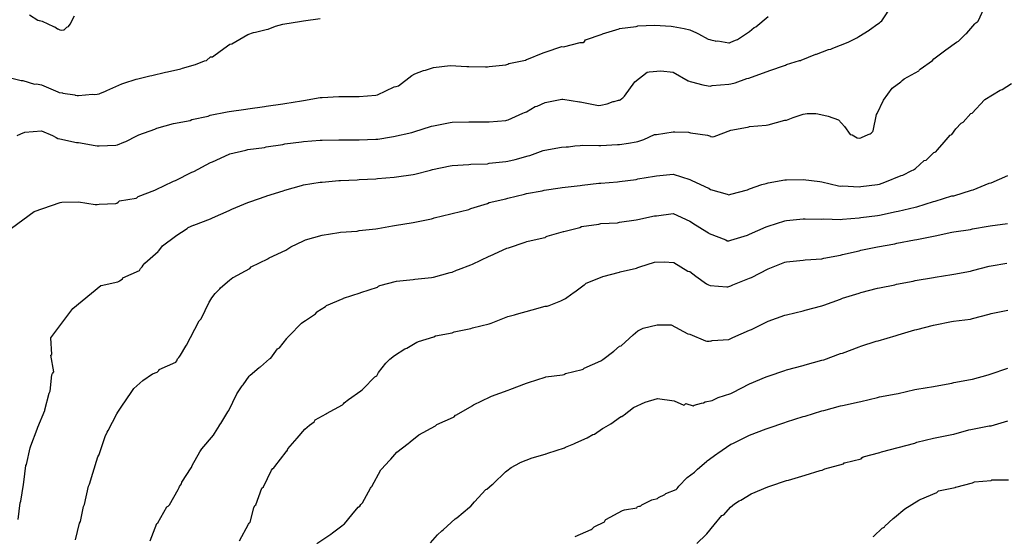
# Model space of a CAD drawing. Units: feet. Extents: x 2082440 to 2091089, y 13624317 to 13631822.
# Drawn here: x 2083133 to 2083829, y 13625476 to 13625841 of the extents above; entities that cross this region are included whole.
import ezdxf

# ---------------------------------------------------------------- set-up
doc = ezdxf.new("R2010")
doc.units = ezdxf.units.FT
doc.header["$MEASUREMENT"] = 0

msp = doc.modelspace()

# ---------------------------------------------------------------- linework, layer by layer
at = {"color": 7, "linetype": 'Continuous', "lineweight": -3}
for points, elevation in [([(2083127.54, 13625693.64), (2083143.65, 13625705.52), (2083162.06, 13625711.79), (2083163.25, 13625712.06), (2083175.01, 13625712.24), (2083186.76, 13625710.34), (2083188.14, 13625710.44), (2083189.51, 13625710.74), (2083201.27, 13625711.12), (2083202.11, 13625711.51), (2083202.93, 13625712.01), (2083204.01, 13625712.97), (2083215.77, 13625714.83), (2083216.09, 13625715.25), (2083217.14, 13625716.03), (2083228.9, 13625720.53), (2083229.84, 13625721.13), (2083241.6, 13625726.76), (2083242.03, 13625726.95), (2083243.4, 13625727.47), (2083255.16, 13625733.22), (2083256.53, 13625733.82), (2083268.28, 13625740.15), (2083268.33, 13625740.16), (2083269.66, 13625740.72), (2083281.41, 13625746.03), (2083282.01, 13625746.24), (2083293.17, 13625748.79), (2083294.54, 13625749.24), (2083306.3, 13625750.85), (2083307.65, 13625751.26), (2083319.41, 13625752.88), (2083320.8, 13625753.27), (2083332.55, 13625754.69), (2083333.93, 13625754.91), (2083345.68, 13625755.85), (2083347.06, 13625755.99), (2083358.81, 13625756.05), (2083360.19, 13625756.09), (2083371.94, 13625756.08), (2083373.31, 13625756.14), (2083385.07, 13625756.53), (2083386.44, 13625756.65), (2083396.17, 13625758.39), (2083397.54, 13625758.58), (2083410.54, 13625761.4), (2083411.82, 13625761.72), (2083424.36, 13625765.82), (2083425.83, 13625766.14), (2083437.58, 13625768.52), (2083438.96, 13625768.58), (2083450.71, 13625768.81), (2083452.09, 13625768.84), (2083463.84, 13625768.82), (2083465.22, 13625768.96), (2083476.97, 13625769.87), (2083477.56, 13625770.02), (2083478.64, 13625770.32), (2083488.98, 13625775.09), (2083490.06, 13625775.49), (2083491.47, 13625776.04), (2083497.7, 13625779.61), (2083499.08, 13625779.86), (2083504.6, 13625782.58), (2083516.36, 13625784.8), (2083516.75, 13625784.82), (2083517.27, 13625784.9), (2083529.03, 13625782.94), (2083529.49, 13625782.97), (2083541.24, 13625780.56), (2083542.62, 13625780.53), (2083543.99, 13625780.6), (2083548.58, 13625781.66), (2083552.7, 13625783.21), (2083553.45, 13625783.31), (2083556.49, 13625784.2), (2083557.12, 13625784.3), (2083557.59, 13625784.47), (2083558.74, 13625785.48), (2083559.64, 13625785.88), (2083560.65, 13625787.03), (2083568, 13625797.25), (2083576.75, 13625804.04), (2083578.13, 13625804.25), (2083586.47, 13625804.81), (2083595.13, 13625803.89), (2083605.73, 13625797.84), (2083605.86, 13625797.83), (2083607.02, 13625797.27), (2083608.15, 13625797.25), (2083616, 13625795.06), (2083619.9, 13625794.28), (2083621.31, 13625794.08), (2083622.04, 13625794.3), (2083622.76, 13625794.56), (2083634.52, 13625795.4), (2083635.89, 13625795.65), (2083638.89, 13625796.51), (2083647.14, 13625799.5), (2083648.51, 13625799.63), (2083660.78, 13625804.27), (2083662.15, 13625804.66), (2083662.68, 13625804.87), (2083674.43, 13625809.04), (2083675.28, 13625809.32), (2083684.25, 13625812.26), (2083684.58, 13625812.31), (2083685.29, 13625812.32), (2083685.63, 13625812.39), (2083695.87, 13625816.68), (2083696.26, 13625816.66), (2083704.73, 13625819.94), (2083706.44, 13625820.23), (2083707.99, 13625820.93), (2083718.84, 13625825.11), (2083719.32, 13625825.36), (2083724.96, 13625828.2), (2083725.61, 13625828.68), (2083726.33, 13625829.18), (2083733.55, 13625833.72), (2083733.73, 13625833.86), (2083739.64, 13625838.24), (2083740.84, 13625838.91), (2083741.55, 13625839.65), (2083742.58, 13625840.36), (2083749.82, 13625851.37)], 616), ([(2083132.4, 13625487.88), (2083133.86, 13625499.64), (2083134.13, 13625500.86), (2083136.03, 13625512.62), (2083136.37, 13625514.14), (2083137.89, 13625525.89), (2083138.16, 13625526.8), (2083140.92, 13625538.56), (2083141.34, 13625539.91), (2083145.87, 13625551.66), (2083146.36, 13625553.15), (2083151.15, 13625564.91), (2083151.31, 13625565.28), (2083154.3, 13625577.04), (2083155.01, 13625578.41), (2083156.19, 13625590.17), (2083156.68, 13625590.9), (2083157.5, 13625592.1), (2083155.51, 13625603.85), (2083156.07, 13625604.51), (2083155.5, 13625616.15), (2083170.88, 13625637.05), (2083190.88, 13625653.12), (2083190.97, 13625653.19), (2083202.72, 13625655.78), (2083203.63, 13625656.25), (2083204.01, 13625656.39), (2083205.07, 13625657.1), (2083206.02, 13625657.98), (2083206.33, 13625658.61), (2083218.09, 13625663.83), (2083218.78, 13625665.2), (2083220.05, 13625666.3), (2083220.71, 13625667.67), (2083221.93, 13625668.94), (2083231.2, 13625677.14), (2083231.37, 13625677.41), (2083231.64, 13625677.79), (2083234.41, 13625681.35), (2083243.4, 13625688.04), (2083243.76, 13625688.4), (2083251.83, 13625693.47), (2083252.57, 13625694.11), (2083256.25, 13625695.73), (2083256.53, 13625695.94), (2083268.28, 13625700.38), (2083269.65, 13625701.12), (2083281.41, 13625706.26), (2083281.83, 13625706.4), (2083283.2, 13625707.07), (2083294.54, 13625711.8), (2083295.91, 13625712.43), (2083307.67, 13625716.29), (2083308, 13625716.5), (2083319.6, 13625720.09), (2083320.64, 13625720.59), (2083332.55, 13625723.85), (2083333.93, 13625724.26), (2083345.68, 13625726.13), (2083347.06, 13625726.33), (2083358.81, 13625727.46), (2083360.18, 13625727.52), (2083371.94, 13625727.88), (2083373.31, 13625728.01), (2083385.07, 13625728.52), (2083386.28, 13625728.74), (2083398.04, 13625729.8), (2083399.57, 13625730.07), (2083411.33, 13625731.72), (2083412.7, 13625732), (2083423.61, 13625734.77), (2083424.99, 13625735.1), (2083437.58, 13625737.8), (2083438.96, 13625738.13), (2083450.71, 13625738.63), (2083452.09, 13625739.04), (2083463.84, 13625739.26), (2083465.22, 13625739.57), (2083476.97, 13625740.77), (2083478.34, 13625741.11), (2083483.39, 13625742.36), (2083492.62, 13625744.89), (2083493.92, 13625745.13), (2083503.16, 13625748.58), (2083504.48, 13625748.78), (2083516.24, 13625750.94), (2083519.56, 13625751.16), (2083521.05, 13625751.31), (2083525.55, 13625751.93), (2083529.49, 13625752.15), (2083530.86, 13625752.33), (2083542.62, 13625752.11), (2083543.99, 13625752.2), (2083555.74, 13625752.74), (2083557.12, 13625752.93), (2083563.53, 13625753.79), (2083568.87, 13625754.68), (2083570.25, 13625754.92), (2083574.31, 13625756.38), (2083582, 13625759.84), (2083583.37, 13625759.97), (2083595.13, 13625761.79), (2083596.25, 13625761.7), (2083605.92, 13625761.55), (2083607.29, 13625761.1), (2083619.31, 13625759.42), (2083620.02, 13625759.25), (2083621.39, 13625758.63), (2083621.41, 13625758.62), (2083622.76, 13625758.23), (2083624.13, 13625758.6), (2083635.89, 13625762.87), (2083647.65, 13625765.02), (2083648.67, 13625765.38), (2083649.02, 13625765.47), (2083660.78, 13625766.51), (2083662.15, 13625766.76), (2083673.9, 13625770.06), (2083675.28, 13625770.09), (2083679.8, 13625771.95), (2083687.03, 13625774.31), (2083689.82, 13625774.74), (2083695.94, 13625774.8), (2083697.32, 13625774.62), (2083704.65, 13625772.86), (2083711.92, 13625770.38), (2083716.22, 13625765.69), (2083720.08, 13625760.01), (2083721.45, 13625759.66), (2083725.05, 13625757.48), (2083726.42, 13625757.4), (2083727.79, 13625757.56), (2083728.22, 13625757.72), (2083732.82, 13625759.91), (2083734.16, 13625760.45), (2083734.88, 13625760.85), (2083735.03, 13625760.96), (2083735.75, 13625761.6), (2083736.15, 13625761.99), (2083736.51, 13625762.4), (2083738.67, 13625774.15), (2083739.23, 13625774.79), (2083743.67, 13625784.3), (2083749.77, 13625792.75), (2083755.99, 13625797.09), (2083756.47, 13625797.65), (2083756.79, 13625798.11), (2083758.29, 13625799.32), (2083768.55, 13625804.99), (2083768.99, 13625805.47), (2083769.63, 13625806.19), (2083778.36, 13625812.28), (2083779.37, 13625813.37), (2083787.79, 13625819.72), (2083795.37, 13625825.12), (2083796.63, 13625825.89), (2083801.91, 13625831.15), (2083802.68, 13625831.63), (2083808.19, 13625838.14), (2083809.02, 13625838.79), (2083809.56, 13625839.26), (2083810.05, 13625839.62), (2083810.49, 13625840.07), (2083815.98, 13625851.82)], 615), ([(2083131.69, 13625759.15), (2083134.31, 13625760.47), (2083137, 13625761.62), (2083148.75, 13625762.48), (2083156.5, 13625759.15), (2083159.1, 13625757.75), (2083160.5, 13625757.13), (2083161.88, 13625756.81), (2083173.63, 13625754.35), (2083175.01, 13625754.38), (2083186.76, 13625752.12), (2083188.14, 13625751.89), (2083189.51, 13625751.94), (2083201.27, 13625752.41), (2083202.64, 13625752.63), (2083207.04, 13625754.49), (2083208.42, 13625755.02), (2083216.23, 13625758.96), (2083217.6, 13625759.62), (2083228.9, 13625763.62), (2083230.28, 13625764.3), (2083242.03, 13625767.61), (2083253.78, 13625769.81), (2083255.16, 13625770.55), (2083266.61, 13625772.94), (2083267.98, 13625773.57), (2083268.05, 13625773.59), (2083280.11, 13625775.85), (2083281.41, 13625776.15), (2083293.17, 13625777.84), (2083294.54, 13625778.03), (2083306.3, 13625779.65), (2083307.67, 13625779.84), (2083319.42, 13625781.67), (2083320.8, 13625781.83), (2083332.55, 13625783.78), (2083333.93, 13625783.9), (2083345.68, 13625786.02), (2083347.06, 13625786.03), (2083358.81, 13625786.87), (2083370.56, 13625786.73), (2083371.94, 13625786.73), (2083373.32, 13625786.77), (2083385.07, 13625787.65), (2083386.21, 13625787.86), (2083397.96, 13625793.57), (2083399.48, 13625793.9), (2083400.95, 13625794.38), (2083410.48, 13625801.64), (2083412.7, 13625802.84), (2083418.69, 13625805.19), (2083420.06, 13625805.47), (2083425.83, 13625807.33), (2083437.58, 13625808.58), (2083449.34, 13625807.91), (2083450.71, 13625807.94), (2083462.47, 13625807.76), (2083463.84, 13625807.76), (2083465.22, 13625807.87), (2083476.97, 13625809.06), (2083478.18, 13625809.62), (2083478.35, 13625809.68), (2083479.08, 13625810.1), (2083490.83, 13625812.54), (2083491.48, 13625812.86), (2083491.75, 13625812.94), (2083503.23, 13625817.76), (2083504.61, 13625818.02), (2083516.36, 13625822.04), (2083517.73, 13625821.81), (2083529.49, 13625825.06), (2083530.46, 13625824.91), (2083531.4, 13625824.9), (2083532.35, 13625825.77), (2083533.17, 13625826.82), (2083544.92, 13625830.83), (2083545.14, 13625831.05), (2083556.9, 13625834.69), (2083557.12, 13625834.83), (2083568.87, 13625836.3), (2083569.63, 13625836.55), (2083570.25, 13625836.71), (2083582, 13625837.12), (2083593.75, 13625836.45), (2083595.13, 13625836.24), (2083602.91, 13625834.84), (2083606.88, 13625833.82), (2083611.7, 13625831.87), (2083612.94, 13625831.16), (2083619.88, 13625827.31), (2083620.01, 13625827.25), (2083620.93, 13625826.99), (2083621.76, 13625826.86), (2083624.76, 13625826.03), (2083625.22, 13625825.93), (2083626.6, 13625826.03), (2083634.52, 13625824.67), (2083634.87, 13625824.77), (2083635.83, 13625825.12), (2083639.19, 13625826.48), (2083640.62, 13625827.03), (2083649.02, 13625832.62), (2083652.21, 13625835.59), (2083653.59, 13625836.08), (2083662.15, 13625843.35)], 617), ([(2083140.44, 13625844.42), (2083146.16, 13625840.84), (2083147.25, 13625840.55), (2083147.37, 13625840.53), (2083149.41, 13625840.12), (2083157.25, 13625836.21), (2083158.21, 13625835.93), (2083160.08, 13625834.62), (2083160.5, 13625834.53), (2083161.88, 13625833.94), (2083162.15, 13625833.92), (2083163.14, 13625833.77), (2083163.26, 13625833.76), (2083164.42, 13625833.87), (2083164.77, 13625833.98), (2083165.1, 13625834.11), (2083166.66, 13625835.75), (2083167.92, 13625836.31), (2083169.04, 13625837.87), (2083172.2, 13625843.78)], 619), ([(2083125.13, 13625800.53), (2083134.38, 13625798.03), (2083134.59, 13625798.1), (2083135.62, 13625797.98), (2083143.84, 13625795.59), (2083145.22, 13625795.69), (2083148.75, 13625795), (2083160.5, 13625789.97), (2083161.41, 13625789.58), (2083163.73, 13625789.41), (2083164.03, 13625789.24), (2083172.48, 13625787.91), (2083172.64, 13625787.83), (2083174.02, 13625787.55), (2083175.01, 13625787.46), (2083184.89, 13625788.43), (2083186.26, 13625788.17), (2083188.14, 13625788.51), (2083189.51, 13625788.57), (2083190.03, 13625788.79), (2083193.99, 13625790.52), (2083194.9, 13625790.99), (2083205.69, 13625795.79), (2083207.01, 13625796.26), (2083215.77, 13625799.09), (2083216.83, 13625799.25), (2083225.48, 13625801.3), (2083226.86, 13625801.68), (2083236.41, 13625803.88), (2083237.79, 13625804.14), (2083247.23, 13625806.45), (2083248.57, 13625806.74), (2083257.73, 13625809.33), (2083263.98, 13625811.93), (2083265.4, 13625812.2), (2083268.29, 13625814.7), (2083269.67, 13625814.9), (2083274.96, 13625818.85), (2083281.82, 13625823.74), (2083283.2, 13625823.93), (2083294.55, 13625830.57), (2083298.65, 13625831.98), (2083300.03, 13625832.19), (2083307.67, 13625834.14), (2083309.05, 13625834.37), (2083314.12, 13625836.42), (2083319.38, 13625837.96), (2083332.55, 13625840.08), (2083333.93, 13625840.33), (2083345.68, 13625841.94)], 618), ([(2083172.77, 13625473.38), (2083175.64, 13625485.14), (2083176.3, 13625486.51), (2083178.63, 13625497.02), (2083179.18, 13625498.46), (2083182.04, 13625511.46), (2083182.78, 13625512.77), (2083185.14, 13625520.56), (2083188.74, 13625532.1), (2083189.43, 13625533.36), (2083189.47, 13625533.42), (2083189.5, 13625533.47), (2083189.63, 13625533.67), (2083193.82, 13625546.42), (2083195.24, 13625549.61), (2083196.01, 13625550.79), (2083202.13, 13625562.54), (2083202.77, 13625563.68), (2083206.98, 13625569.93), (2083207.15, 13625570.16), (2083214.14, 13625580.44), (2083220.38, 13625586.04), (2083227.37, 13625590.73), (2083230.67, 13625591.97), (2083231.64, 13625593.1), (2083232.04, 13625593.75), (2083243.8, 13625599.07), (2083244.38, 13625600.04), (2083245.03, 13625601.41), (2083245.96, 13625602.37), (2083246.62, 13625603.3), (2083247.05, 13625603.97), (2083250.89, 13625610.3), (2083251.4, 13625611), (2083254.09, 13625616.43), (2083254.17, 13625616.51), (2083260.13, 13625628.27), (2083260.88, 13625628.9), (2083261.63, 13625629.56), (2083267.32, 13625641.32), (2083267.88, 13625642.08), (2083269.28, 13625644.43), (2083271.63, 13625647.64), (2083274.72, 13625650.75), (2083275.32, 13625651.52), (2083281.59, 13625657.01), (2083283.99, 13625658.8), (2083284.15, 13625658.97), (2083295.91, 13625665.33), (2083296.91, 13625666.36), (2083308.67, 13625672.14), (2083308.88, 13625672.3), (2083309.7, 13625672.85), (2083321.46, 13625678.25), (2083322.17, 13625678.69), (2083325.04, 13625680.48), (2083333.92, 13625684.8), (2083335.29, 13625685.37), (2083347.05, 13625688.86), (2083358.81, 13625690.57), (2083360.18, 13625691.01), (2083371.94, 13625691.58), (2083373.31, 13625692.02), (2083385.07, 13625693.16), (2083386.44, 13625693.53), (2083396.84, 13625695.41), (2083398.21, 13625695.53), (2083411.33, 13625697.84), (2083412.7, 13625697.97), (2083424.46, 13625700.36), (2083425.83, 13625700.73), (2083426.18, 13625700.91), (2083437.94, 13625703.78), (2083438.96, 13625704.17), (2083450.71, 13625707.01), (2083452.08, 13625707.68), (2083463.84, 13625711.16), (2083465.21, 13625711.77), (2083476.97, 13625714.39), (2083478.34, 13625714.87), (2083490.1, 13625717.85), (2083491.47, 13625718.13), (2083502.61, 13625720.18), (2083503.98, 13625720.55), (2083515.32, 13625722.21), (2083516.63, 13625722.56), (2083529.44, 13625723.87), (2083530.86, 13625724.08), (2083542.62, 13625725.54), (2083543.99, 13625725.61), (2083555.75, 13625726.42), (2083557.12, 13625726.6), (2083568.87, 13625728.19), (2083570.24, 13625728.49), (2083582, 13625730.59), (2083583.37, 13625730.77), (2083595.13, 13625731.93), (2083606.89, 13625728.05), (2083608.26, 13625727.4), (2083620.02, 13625722.04), (2083620.24, 13625721.9), (2083620.43, 13625721.87), (2083621.58, 13625721.15), (2083633.15, 13625717.84), (2083634.52, 13625717.3), (2083635.89, 13625717.72), (2083647.65, 13625720.83), (2083649.02, 13625721.41), (2083657.75, 13625724.47), (2083660.78, 13625725.22), (2083662.15, 13625725.66), (2083673.91, 13625727.77), (2083675.28, 13625727.91), (2083687.03, 13625728.17), (2083698.79, 13625726.61), (2083700.16, 13625726.58), (2083711.92, 13625723.53), (2083713.29, 13625723.47), (2083714.66, 13625723.57), (2083726.42, 13625722.91), (2083727.79, 13625723.08), (2083739.55, 13625724.47), (2083740.92, 13625724.77), (2083744.59, 13625726.17), (2083756.07, 13625730.87), (2083757.46, 13625731.18), (2083763.63, 13625734.57), (2083764.98, 13625735), (2083766.23, 13625735.94), (2083772.48, 13625741.46), (2083773.85, 13625741.89), (2083779.29, 13625747.19), (2083780.72, 13625747.66), (2083781.74, 13625749.17), (2083786.57, 13625754.59), (2083790.72, 13625759.42), (2083792.02, 13625759.96), (2083794.8, 13625763.9), (2083798.54, 13625767.98), (2083799.91, 13625768.59), (2083805.43, 13625774.82), (2083806.37, 13625775.11), (2083814.96, 13625784.37), (2083815.4, 13625784.57), (2083826.22, 13625791.17), (2083827.59, 13625791.68), (2083834.19, 13625795.86)], 614), ([(2083225.64, 13625472.71), (2083230.37, 13625485.04), (2083231.06, 13625485.5), (2083237.41, 13625496.7), (2083238.36, 13625497.32), (2083238.77, 13625497.65), (2083239.08, 13625497.97), (2083239.32, 13625498.27), (2083245.3, 13625509.13), (2083246.02, 13625510.49), (2083246.39, 13625511.03), (2083247.06, 13625512.08), (2083247.74, 13625513.12), (2083248.04, 13625514.29), (2083254.65, 13625524.34), (2083254.72, 13625524.53), (2083255.21, 13625525.9), (2083260.66, 13625535.64), (2083262.09, 13625537.66), (2083270.4, 13625547.32), (2083271.05, 13625548.69), (2083274.53, 13625554.28), (2083274.65, 13625554.42), (2083275.58, 13625555.64), (2083280.54, 13625563.92), (2083281.29, 13625564.82), (2083286.91, 13625576.58), (2083290.6, 13625582.36), (2083291.23, 13625583.09), (2083295.64, 13625589.08), (2083296.28, 13625589.8), (2083302.68, 13625595.17), (2083302.95, 13625595.41), (2083303.46, 13625595.75), (2083309.92, 13625601.43), (2083310.79, 13625601.92), (2083315.62, 13625608.48), (2083315.66, 13625608.5), (2083316.97, 13625609.24), (2083322.12, 13625615.84), (2083322.48, 13625616.12), (2083323.89, 13625617.62), (2083332.52, 13625626.47), (2083333.53, 13625627.19), (2083335.28, 13625628.57), (2083342.33, 13625633.28), (2083343.29, 13625634.29), (2083343.44, 13625634.54), (2083349.53, 13625638.29), (2083350.12, 13625639.06), (2083361.88, 13625643.9), (2083362.21, 13625644.23), (2083373.97, 13625648), (2083374.37, 13625648.3), (2083386.14, 13625652.13), (2083386.97, 13625652.66), (2083387.81, 13625653.14), (2083399.57, 13625656.3), (2083399.69, 13625656.36), (2083411.45, 13625657.37), (2083412.7, 13625657.75), (2083424.46, 13625658.85), (2083425.82, 13625659.09), (2083437.59, 13625662.33), (2083438.95, 13625662.61), (2083441.98, 13625664.1), (2083443.35, 13625664.42), (2083452.08, 13625667.78), (2083453.45, 13625668.3), (2083465.21, 13625674.02), (2083465.76, 13625674.18), (2083477.52, 13625679.48), (2083478.81, 13625679.82), (2083490.57, 13625683.91), (2083491.64, 13625684.22), (2083492.61, 13625684.62), (2083504.37, 13625687.02), (2083504.6, 13625687.15), (2083505.2, 13625687.56), (2083505.97, 13625688.13), (2083517.73, 13625691.28), (2083517.78, 13625691.31), (2083529.09, 13625694.29), (2083530.41, 13625694.8), (2083542.62, 13625696.59), (2083543.98, 13625696.95), (2083555.75, 13625697.6), (2083557.11, 13625697.89), (2083557.26, 13625697.95), (2083569.02, 13625699.52), (2083570.24, 13625699.91), (2083582, 13625702.47), (2083583.37, 13625702.55), (2083595.13, 13625704.14), (2083606.89, 13625698.57), (2083608.78, 13625697.42), (2083608.98, 13625697.3), (2083618.86, 13625691.09), (2083620.02, 13625690.38), (2083620.51, 13625690), (2083632.27, 13625685.4), (2083633.15, 13625684.76), (2083634.52, 13625684.67), (2083635.89, 13625685.21), (2083647.65, 13625688.86), (2083649.02, 13625689.58), (2083660.78, 13625694.63), (2083662.14, 13625695.17), (2083673.91, 13625698.97), (2083675.27, 13625699.1), (2083687.03, 13625700.3), (2083688.4, 13625700.38), (2083700.16, 13625700.07), (2083701.53, 13625700.3), (2083713.29, 13625699.8), (2083714.66, 13625700.12), (2083726.42, 13625701), (2083727.63, 13625701.26), (2083739.39, 13625702.72), (2083740.83, 13625702.97), (2083752.59, 13625705.53), (2083754.05, 13625705.82), (2083765.99, 13625708.54), (2083767.36, 13625708.81), (2083778.94, 13625712.47), (2083780.3, 13625712.75), (2083792.07, 13625716.48), (2083793.43, 13625716.68), (2083805.75, 13625720.69), (2083807.05, 13625720.92), (2083818.25, 13625725.53), (2083819.69, 13625725.75), (2083831.45, 13625730.93)], 613), ([(2083288.79, 13625472.74), (2083295, 13625484.5), (2083295.6, 13625485.15), (2083296.36, 13625486.01), (2083298.94, 13625496.1), (2083299.55, 13625497.78), (2083300.35, 13625498.28), (2083304.52, 13625510.04), (2083305.68, 13625510.82), (2083311.25, 13625522.58), (2083312.24, 13625523.83), (2083313, 13625524.42), (2083313.63, 13625525.18), (2083321.68, 13625535.69), (2083322.2, 13625536.3), (2083322.29, 13625536.44), (2083322.94, 13625537.67), (2083329.42, 13625545.41), (2083334.84, 13625551.76), (2083338.09, 13625554.39), (2083341.54, 13625556.81), (2083342.29, 13625558.18), (2083349.84, 13625562.39), (2083350.23, 13625562.56), (2083350.27, 13625562.62), (2083361.49, 13625568.94), (2083362.14, 13625569.66), (2083362.64, 13625570.25), (2083365.72, 13625572.61), (2083374.41, 13625578.82), (2083375.33, 13625579.53), (2083376.04, 13625580.1), (2083384.29, 13625588.73), (2083385.65, 13625589.45), (2083386.97, 13625591.65), (2083392.04, 13625598.34), (2083394.85, 13625601.22), (2083398.33, 13625603.82), (2083405.49, 13625608.42), (2083406.85, 13625609.02), (2083414.06, 13625613.1), (2083414.15, 13625613.14), (2083415.19, 13625613.62), (2083425.91, 13625616.93), (2083427.19, 13625617.66), (2083438.95, 13625619.75), (2083440.32, 13625620.42), (2083452.08, 13625622.85), (2083453.45, 13625623.36), (2083465.21, 13625626.16), (2083466.58, 13625626.69), (2083478.34, 13625631.19), (2083483.08, 13625632.57), (2083484.44, 13625633.01), (2083495.54, 13625635.96), (2083504.71, 13625638.55), (2083506.08, 13625638.7), (2083507.44, 13625639.01), (2083515.75, 13625642.47), (2083517.12, 13625643.07), (2083519.09, 13625644.13), (2083520.01, 13625644.81), (2083525.15, 13625648.4), (2083525.6, 13625648.8), (2083532.22, 13625653.69), (2083532.66, 13625653.94), (2083533.64, 13625654.85), (2083544.96, 13625659.3), (2083545.35, 13625659.62), (2083557.11, 13625662.69), (2083557.54, 13625662.93), (2083569.3, 13625665.41), (2083570.24, 13625665.95), (2083571.48, 13625666.46), (2083582, 13625669.81), (2083588.84, 13625670), (2083595.54, 13625669.47), (2083605.53, 13625663.42), (2083606.9, 13625663.15), (2083611.11, 13625659.88), (2083618.66, 13625654.41), (2083620.02, 13625653.68), (2083621.32, 13625653.14), (2083633.08, 13625652.31), (2083633.8, 13625652.33), (2083634.52, 13625652.38), (2083635.88, 13625652.98), (2083637.25, 13625653.66), (2083649.01, 13625658.36), (2083650.38, 13625658.85), (2083662.14, 13625665.02), (2083673.91, 13625669.64), (2083675.27, 13625669.96), (2083687.03, 13625671.05), (2083688.4, 13625671.41), (2083700.16, 13625672.12), (2083701.53, 13625672.62), (2083713.29, 13625674.6), (2083714.66, 13625675.02), (2083726.42, 13625677.76), (2083727.79, 13625678.12), (2083738.18, 13625680.36), (2083739.42, 13625680.6), (2083751.77, 13625682.76), (2083753.12, 13625683.01), (2083765.68, 13625685.49), (2083767.17, 13625685.74), (2083778.94, 13625688.09), (2083780.3, 13625688.32), (2083792.07, 13625690.8), (2083793.43, 13625691.05), (2083805.19, 13625692.79), (2083806.56, 13625693.14), (2083817.74, 13625695.06), (2083819.04, 13625695.28), (2083831.39, 13625697.12)], 612), ([(2083343.37, 13625470.8), (2083353.36, 13625477.48), (2083354.5, 13625478.36), (2083361.1, 13625483.44), (2083362.3, 13625484.32), (2083362.82, 13625484.71), (2083368.19, 13625491.19), (2083372.66, 13625496.48), (2083373.67, 13625497.28), (2083374.47, 13625498.49), (2083375.63, 13625499.49), (2083381.23, 13625510.05), (2083381.79, 13625510.71), (2083382.16, 13625511.05), (2083388.63, 13625522.81), (2083389.02, 13625523.32), (2083394.62, 13625529.49), (2083395.61, 13625530.37), (2083399.99, 13625535.46), (2083407.97, 13625541.54), (2083409.03, 13625542.39), (2083409.33, 13625542.75), (2083415.42, 13625547.68), (2083427.19, 13625553.92), (2083428.11, 13625554.93), (2083439.88, 13625560.08), (2083440.31, 13625560.46), (2083441.32, 13625561.44), (2083442.06, 13625561.83), (2083453.09, 13625568.09), (2083453.44, 13625568.36), (2083454.14, 13625568.76), (2083465.91, 13625574.55), (2083466.87, 13625574.94), (2083478.64, 13625579.34), (2083479.7, 13625579.61), (2083491.47, 13625584.18), (2083491.49, 13625584.18), (2083492.83, 13625584.62), (2083504.59, 13625588.46), (2083505.26, 13625588.74), (2083517.03, 13625589.97), (2083517.98, 13625590.38), (2083518.43, 13625590.64), (2083519.09, 13625591.1), (2083530.85, 13625593.8), (2083531.41, 13625594.14), (2083532.2, 13625594.69), (2083543.97, 13625599.9), (2083544.74, 13625600.5), (2083545.34, 13625601), (2083553.29, 13625606.88), (2083557.11, 13625610.28), (2083558.47, 13625610.51), (2083566.9, 13625618.4), (2083570.24, 13625621.13), (2083573.92, 13625623.14), (2083583.89, 13625625.31), (2083593.77, 13625625.4), (2083605.53, 13625619.12), (2083606.9, 13625618.91), (2083618.03, 13625614.21), (2083618.81, 13625613.86), (2083619.4, 13625613.81), (2083620, 13625613.83), (2083620.16, 13625613.85), (2083620.61, 13625613.96), (2083621.07, 13625614.12), (2083621.71, 13625613.93), (2083622.74, 13625614.26), (2083622.75, 13625614.27), (2083634.52, 13625615.1), (2083635.88, 13625615.8), (2083637.25, 13625616.4), (2083649.01, 13625621.57), (2083650.38, 13625622.02), (2083662.14, 13625627.89), (2083673.91, 13625632.18), (2083675.27, 13625632.55), (2083687.03, 13625635.32), (2083688.4, 13625635.69), (2083700.16, 13625638.79), (2083701.53, 13625639.31), (2083713.29, 13625643.62), (2083714.66, 13625644.15), (2083726.42, 13625647.74), (2083727.66, 13625648.16), (2083739.43, 13625651.22), (2083740.91, 13625651.66), (2083751.62, 13625653.74), (2083752.99, 13625654.17), (2083764.7, 13625656.33), (2083766.07, 13625656.68), (2083778.94, 13625658.81), (2083780.28, 13625659.08), (2083792.04, 13625661.07), (2083793.43, 13625661.25), (2083805.19, 13625663.43), (2083806.56, 13625663.8), (2083818.32, 13625666.81), (2083819.69, 13625667.08), (2083830.91, 13625668.96)], 611), ([(2083423.76, 13625471.34), (2083428.54, 13625477.02), (2083431.72, 13625479.92), (2083432.51, 13625480.62), (2083441.1, 13625488.21), (2083442.17, 13625489.08), (2083451.28, 13625496.43), (2083452.15, 13625497.16), (2083454.8, 13625500.23), (2083462.82, 13625508.93), (2083463.49, 13625509.37), (2083467.24, 13625512.63), (2083467.93, 13625513.1), (2083476.61, 13625521.6), (2083477.66, 13625522.15), (2083480.74, 13625524.48), (2083486.77, 13625527.88), (2083487.09, 13625528.1), (2083495.44, 13625531.51), (2083504.59, 13625533.88), (2083505.17, 13625534.12), (2083505.35, 13625534.2), (2083506.65, 13625534.78), (2083518.24, 13625538.5), (2083519.08, 13625538.91), (2083524.86, 13625541.35), (2083526.22, 13625542.09), (2083534.45, 13625545.64), (2083538.33, 13625547.87), (2083538.5, 13625547.92), (2083539.49, 13625548.08), (2083545.14, 13625552.13), (2083545.69, 13625552.35), (2083546.23, 13625552.6), (2083551.01, 13625555.54), (2083557.86, 13625560.33), (2083558.36, 13625560.5), (2083558.84, 13625560.71), (2083559.69, 13625561.21), (2083560.45, 13625561.82), (2083567.13, 13625567.05), (2083575.31, 13625570.79), (2083584.12, 13625573.36), (2083595.89, 13625571.58), (2083602.64, 13625568.57), (2083603.02, 13625568.86), (2083603.4, 13625569.17), (2083604.13, 13625569.8), (2083609.14, 13625568.15), (2083609.93, 13625568.73), (2083615.23, 13625570.1), (2083616.54, 13625570.25), (2083617.6, 13625570.97), (2083622.75, 13625572.03), (2083625.52, 13625573.36), (2083626.89, 13625574.02), (2083635.75, 13625576.93), (2083635.88, 13625576.97), (2083637.24, 13625577.5), (2083649.01, 13625583.59), (2083660.78, 13625588.71), (2083662.14, 13625589.18), (2083673.91, 13625593.07), (2083675.27, 13625593.49), (2083687.04, 13625596.68), (2083688.4, 13625597.1), (2083700.16, 13625600.34), (2083701.53, 13625600.71), (2083713.29, 13625605.12), (2083714.65, 13625605.4), (2083726.42, 13625609.93), (2083727.78, 13625610.26), (2083738.51, 13625613.89), (2083739.88, 13625614.13), (2083752.68, 13625617.95), (2083754.04, 13625618.25), (2083765.81, 13625621.95), (2083767.17, 13625622.17), (2083778.94, 13625625.17), (2083780.3, 13625625.42), (2083791.85, 13625627.71), (2083793.21, 13625627.96), (2083805.19, 13625629.48), (2083806.47, 13625629.83), (2083818.24, 13625632.98), (2083819.68, 13625633.48), (2083831.45, 13625635.78)], 610), ([(2083525.83, 13625475.69), (2083537.08, 13625480.69), (2083537.84, 13625481.25), (2083538.55, 13625481.93), (2083538.88, 13625482.28), (2083539.2, 13625482.65), (2083546.5, 13625486.16), (2083546.83, 13625486.72), (2083547.14, 13625487.32), (2083547.51, 13625487.87), (2083559.28, 13625494.29), (2083560.74, 13625494.66), (2083569.33, 13625496.13), (2083570.02, 13625496.94), (2083570.87, 13625497.14), (2083571.73, 13625497.34), (2083572.37, 13625497.57), (2083572.98, 13625498.18), (2083580.03, 13625501.63), (2083584.11, 13625502.64), (2083584.72, 13625503.25), (2083589.11, 13625505.55), (2083589.86, 13625506.29), (2083597.24, 13625509.02), (2083597.85, 13625509.76), (2083598.58, 13625510.69), (2083599.2, 13625511.44), (2083605, 13625517.41), (2083610.25, 13625521.25), (2083610.78, 13625521.88), (2083612.09, 13625523.24), (2083612.29, 13625523.44), (2083618.6, 13625528.9), (2083619.12, 13625529.22), (2083625.89, 13625534.21), (2083626.73, 13625534.74), (2083635.88, 13625541.02), (2083637.24, 13625541.58), (2083649.01, 13625547.37), (2083660.78, 13625551.93), (2083662.14, 13625552.39), (2083673.91, 13625556.46), (2083675.27, 13625556.86), (2083687.04, 13625560.53), (2083688.26, 13625560.91), (2083700.03, 13625564.55), (2083701.52, 13625564.95), (2083713.29, 13625568.16), (2083714.65, 13625568.49), (2083726.42, 13625570.93), (2083727.78, 13625571.27), (2083739.55, 13625574.1), (2083740.91, 13625574.45), (2083752.68, 13625576.59), (2083754.04, 13625576.95), (2083765.81, 13625579.61), (2083767.17, 13625579.94), (2083778.94, 13625581.81), (2083780.3, 13625582.06), (2083792.07, 13625584.24), (2083793.29, 13625584.59), (2083805.06, 13625586.68), (2083806.55, 13625586.99), (2083817.61, 13625590.01), (2083818.96, 13625590.42), (2083831.45, 13625594.68)], 609), ([(2083611.8, 13625470.87), (2083618.31, 13625477.31), (2083618.84, 13625477.69), (2083624.11, 13625484.13), (2083629.5, 13625490.57), (2083630.86, 13625491.08), (2083635.49, 13625496.47), (2083638.53, 13625498.82), (2083641.69, 13625500.93), (2083643, 13625501.4), (2083650.32, 13625505.97), (2083662.09, 13625510.88), (2083663.49, 13625511.31), (2083675.26, 13625515.31), (2083676.62, 13625515.68), (2083688.39, 13625519.17), (2083698.97, 13625522.48), (2083700.32, 13625522.68), (2083701.38, 13625523.11), (2083702.35, 13625523.73), (2083715.32, 13625527.21), (2083716.01, 13625527.84), (2083716.04, 13625527.88), (2083727.81, 13625530.72), (2083728.5, 13625531.36), (2083729.34, 13625532.08), (2083741.11, 13625535.06), (2083742.27, 13625535.75), (2083754.04, 13625538.78), (2083765.81, 13625541.86), (2083767.17, 13625542.44), (2083778.94, 13625545.29), (2083780.29, 13625545.58), (2083792.07, 13625547.8), (2083793.42, 13625548.15), (2083804.01, 13625551.2), (2083805.36, 13625551.32), (2083818.32, 13625554), (2083819.68, 13625554.01), (2083831.45, 13625557.62)], 608), ([(2083736.31, 13625475.8), (2083736.82, 13625476.14), (2083742.77, 13625481.62), (2083743.29, 13625481.86), (2083743.78, 13625482.13), (2083744.39, 13625482.71), (2083744.69, 13625483.05), (2083750.64, 13625488.57), (2083751.42, 13625489.15), (2083758.7, 13625495.4), (2083768.72, 13625501.39), (2083769.11, 13625501.66), (2083769.49, 13625501.97), (2083781.27, 13625507.01), (2083781.65, 13625507.25), (2083782.63, 13625507.99), (2083794.4, 13625510.5), (2083794.61, 13625510.67), (2083794.78, 13625510.77), (2083806.55, 13625513.77), (2083807.91, 13625514.48), (2083819.68, 13625515.49), (2083820.18, 13625515.86), (2083831.95, 13625515.93)], 607)]:
    msp.add_lwpolyline(points, dxfattribs=dict(at, elevation=elevation))

doc.saveas('drawing.dxf')
